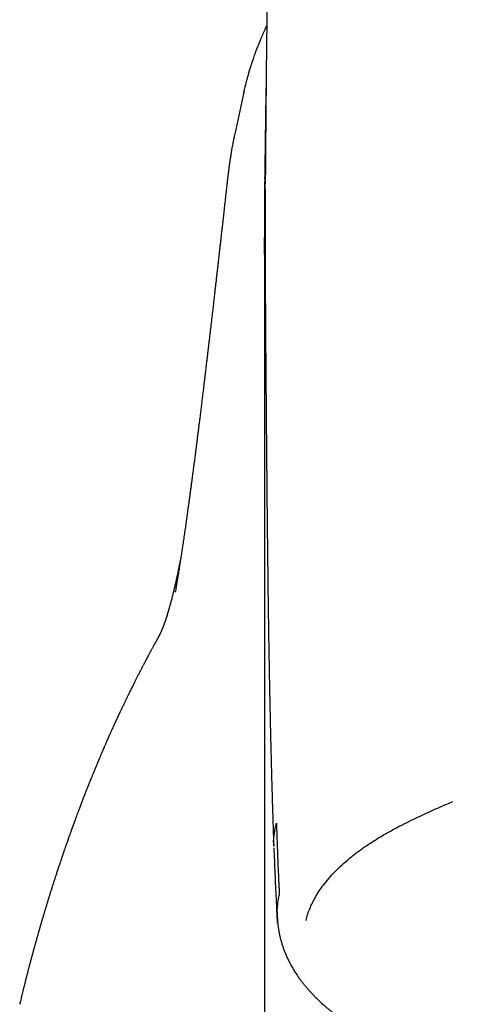
# Model space of a CAD drawing. Units: millimetres. Extents: x 8 to 757, y 12 to 525.
# Drawn here: x 373 to 380, y 498 to 513 of the extents above; entities that cross this region are included whole.
import ezdxf

# ---------------------------------------------------------------- set-up
doc = ezdxf.new("R2010")
doc.units = ezdxf.units.MM

msp = doc.modelspace()

# ---------------------------------------------------------------- linework, layer by layer
at = {"color": 7, "linetype": 'Continuous', "lineweight": 30}
for p, q in [((376.483, 512.007), (376.349, 511.387)), ((376.483, 512.003), (376.484, 512.007)), ((376.794, 510.727), (376.794, 510.748)), ((375.467, 504.599), (375.469, 504.608)), ((375.161, 503.828), (375.163, 503.831)), ((376.791, 500.343), (376.791, 496.895))]:
    msp.add_line(p, q, dxfattribs=at)
for points, knots in [([(376.932, 518.633), (376.931, 518.613), (376.93, 518.574), (376.928, 518.497), (376.926, 518.4), (376.923, 518.271), (376.919, 518.131), (376.916, 517.978), (376.913, 517.853), (376.911, 517.758), (376.909, 517.696), (376.908, 517.64), (376.907, 517.589), (376.906, 517.541), (376.904, 517.493), (376.903, 517.439), (376.902, 517.378), (376.9, 517.308), (376.899, 517.236), (376.897, 517.163), (376.894, 517.039), (376.89, 516.862), (376.886, 516.628), (376.881, 516.391), (376.876, 516.15), (376.871, 515.907), (376.867, 515.706), (376.864, 515.549), (376.862, 515.441), (376.86, 515.341), (376.859, 515.257), (376.858, 515.185), (376.857, 515.121), (376.855, 515.052), (376.854, 514.976), (376.853, 514.894), (376.851, 514.807), (376.85, 514.722), (376.848, 514.639), (376.847, 514.557), (376.846, 514.474), (376.844, 514.385), (376.843, 514.29), (376.841, 514.19), (376.84, 514.087), (376.838, 513.984), (376.837, 513.884), (376.835, 513.787), (376.834, 513.689), (376.832, 513.593), (376.831, 513.499), (376.83, 513.413), (376.829, 513.331), (376.828, 513.249), (376.827, 513.162), (376.825, 513.068), (376.824, 512.968), (376.823, 512.864), (376.822, 512.759), (376.82, 512.657), (376.819, 512.562), (376.818, 512.47), (376.817, 512.382), (376.816, 512.293), (376.816, 512.206), (376.815, 512.118), (376.814, 512.03), (376.813, 511.946), (376.812, 511.866), (376.811, 511.788), (376.811, 511.709), (376.81, 511.63), (376.809, 511.553), (376.809, 511.48), (376.808, 511.409), (376.808, 511.343), (376.807, 511.278), (376.807, 511.215), (376.806, 511.148), (376.806, 511.078), (376.805, 511.012), (376.805, 510.954), (376.804, 510.906), (376.804, 510.862), (376.804, 510.817), (376.803, 510.769), (376.803, 510.712), (376.803, 510.672), (376.803, 510.649), (376.803, 510.649)], [0, 0, 0, 0, 0.007735, 0.014471, 0.029076, 0.044163, 0.062748, 0.081902, 0.101586, 0.109976, 0.117714, 0.124775, 0.131159, 0.136873, 0.142701, 0.149216, 0.157172, 0.165954, 0.175303, 0.184463, 0.193385, 0.221993, 0.251165, 0.281477, 0.311409, 0.342004, 0.373171, 0.387318, 0.401064, 0.413708, 0.425041, 0.433031, 0.440706, 0.449258, 0.458736, 0.469359, 0.480446, 0.491193, 0.501591, 0.511642, 0.521959, 0.533076, 0.544988, 0.55769, 0.570891, 0.583786, 0.596328, 0.60852, 0.620363, 0.632956, 0.644726, 0.655577, 0.665514, 0.675311, 0.686299, 0.698174, 0.710672, 0.723687, 0.737193, 0.750023, 0.761942, 0.773041, 0.784406, 0.795047, 0.806015, 0.817064, 0.828166, 0.838732, 0.848503, 0.857925, 0.868117, 0.877925, 0.887573, 0.896644, 0.905194, 0.914078, 0.921509, 0.929351, 0.93767, 0.94647, 0.955443, 0.962182, 0.968171, 0.973429, 0.978837, 0.984883, 0.991566, 0.999935, 1, 1, 1, 1]), ([(376.825, 512.995), (376.824, 512.994), (376.818, 512.982), (376.808, 512.961), (376.793, 512.928), (376.777, 512.893), (376.759, 512.853), (376.74, 512.811), (376.724, 512.771), (376.71, 512.738), (376.7, 512.712), (376.69, 512.687), (376.679, 512.66), (376.668, 512.633), (376.66, 512.609), (376.653, 512.592), (376.648, 512.577), (376.642, 512.56), (376.633, 512.535), (376.622, 512.505), (376.612, 512.474), (376.602, 512.444), (376.592, 512.414), (376.582, 512.383), (376.573, 512.352), (376.564, 512.323), (376.557, 512.298), (376.55, 512.272), (376.542, 512.246), (376.535, 512.219), (376.529, 512.195), (376.523, 512.174), (376.518, 512.156), (376.513, 512.136), (376.507, 512.112), (376.5, 512.082), (376.491, 512.044), (376.485, 512.017), (376.482, 512.001)], [0, 0, 0, 0, 0.0044004, 0.0350455, 0.0647717, 0.103915, 0.1418168, 0.1844072, 0.2325621, 0.2609769, 0.2854288, 0.3085756, 0.3362572, 0.3681357, 0.3899108, 0.4064021, 0.4189169, 0.4353936, 0.457171, 0.4940943, 0.5250567, 0.5516636, 0.5824439, 0.6151973, 0.6463784, 0.675272, 0.7006058, 0.7242702, 0.7513828, 0.7792633, 0.8060502, 0.824124, 0.8429444, 0.8625089, 0.8855785, 0.9161969, 0.9543571, 1, 1, 1, 1]), ([(376.816, 512.245), (376.816, 512.235), (376.815, 512.2), (376.814, 512.141), (376.813, 512.069), (376.812, 512.003), (376.811, 511.944), (376.81, 511.89), (376.809, 511.841), (376.808, 511.79), (376.807, 511.737), (376.807, 511.681), (376.806, 511.622), (376.805, 511.558), (376.804, 511.492), (376.803, 511.427), (376.802, 511.366), (376.801, 511.308), (376.8, 511.248), (376.799, 511.184), (376.799, 511.121), (376.798, 511.057), (376.797, 510.994), (376.796, 510.928), (376.795, 510.867), (376.795, 510.813), (376.794, 510.775), (376.794, 510.754), (376.794, 510.748)], [0, 0, 0, 0, 0.020389, 0.071754, 0.120313, 0.165092, 0.204864, 0.239582, 0.272315, 0.305048, 0.341234, 0.378488, 0.417455, 0.460312, 0.506176, 0.550059, 0.58927, 0.628041, 0.667036, 0.709005, 0.754413, 0.793235, 0.835853, 0.88162, 0.923332, 0.958994, 0.988965, 1, 1, 1, 1]), ([(376.349, 511.389), (376.347, 511.377), (376.342, 511.355), (376.336, 511.325), (376.331, 511.302), (376.327, 511.284), (376.324, 511.268), (376.322, 511.254), (376.318, 511.232), (376.312, 511.203), (376.306, 511.17), (376.302, 511.142), (376.298, 511.121), (376.294, 511.098), (376.29, 511.071), (376.285, 511.041), (376.281, 511.013), (376.277, 510.99), (376.274, 510.97), (376.271, 510.947), (376.267, 510.921), (376.264, 510.896), (376.261, 510.873), (376.259, 510.855), (376.257, 510.84), (376.255, 510.827), (376.254, 510.816), (376.252, 510.805), (376.251, 510.792), (376.249, 510.777), (376.247, 510.758), (376.244, 510.735), (376.24, 510.707), (376.237, 510.675), (376.233, 510.64), (376.228, 510.601), (376.225, 510.573), (376.224, 510.559)], [0, 0, 0, 0, 0.039566, 0.071564, 0.096061, 0.11454, 0.131416, 0.147008, 0.16151, 0.203151, 0.245291, 0.271123, 0.295299, 0.318756, 0.348946, 0.38722, 0.421026, 0.444193, 0.466378, 0.494734, 0.525317, 0.556726, 0.584924, 0.607152, 0.624197, 0.639457, 0.654253, 0.667304, 0.681164, 0.700648, 0.726205, 0.75774, 0.795133, 0.838239, 0.886887, 0.940881, 1, 1, 1, 1]), ([(376.794, 510.727), (376.794, 510.727), (376.794, 510.722), (376.794, 510.719), (376.794, 510.715), (376.794, 510.709), (376.794, 510.703), (376.794, 510.694), (376.794, 510.685), (376.793, 510.674), (376.793, 510.657), (376.793, 510.633), (376.793, 510.605), (376.793, 510.578), (376.792, 510.551), (376.792, 510.527), (376.792, 510.5), (376.792, 510.472), (376.792, 510.439), (376.791, 510.404), (376.791, 510.369), (376.791, 510.337), (376.791, 510.307), (376.791, 510.278), (376.791, 510.247), (376.791, 510.214), (376.791, 510.179), (376.79, 510.143), (376.79, 510.107), (376.79, 510.073), (376.79, 510.044), (376.79, 510.019), (376.79, 509.997), (376.79, 509.976), (376.79, 509.952), (376.79, 509.926), (376.79, 509.896), (376.79, 509.871), (376.79, 509.856), (376.79, 509.851)], [0, 0, 0, 0, 0.000836, 0.008104, 0.014653, 0.020535, 0.030175, 0.037679, 0.046963, 0.059053, 0.073956, 0.107217, 0.142198, 0.174867, 0.20681, 0.23642, 0.263701, 0.300332, 0.339307, 0.38093, 0.422178, 0.461593, 0.492598, 0.525422, 0.560827, 0.598806, 0.638504, 0.678405, 0.718978, 0.756975, 0.791343, 0.816231, 0.838804, 0.861041, 0.886785, 0.916132, 0.948457, 0.984251, 1, 1, 1, 1]), ([(376.803, 510.567), (376.803, 510.576), (376.803, 510.604), (376.803, 510.631), (376.803, 510.649)], [0, 0, 0, 0, 0.303826, 1, 1, 1, 1]), ([(376.224, 510.558), (376.22, 510.521), (376.211, 510.449), (376.2, 510.344), (376.189, 510.244), (376.178, 510.151), (376.168, 510.063), (376.159, 509.98), (376.15, 509.904), (376.143, 509.836), (376.136, 509.774), (376.129, 509.717), (376.123, 509.663), (376.118, 509.615), (376.113, 509.569), (376.108, 509.528), (376.104, 509.49), (376.1, 509.457), (376.097, 509.429), (376.094, 509.405), (376.092, 509.384), (376.089, 509.366), (376.087, 509.347), (376.084, 509.317), (376.079, 509.275), (376.073, 509.22), (376.066, 509.159), (376.058, 509.092), (376.05, 509.019), (376.041, 508.943), (376.032, 508.862), (376.021, 508.77), (376.009, 508.668), (375.996, 508.557), (375.983, 508.445), (375.973, 508.354), (375.964, 508.283), (375.958, 508.232), (375.952, 508.181), (375.946, 508.13), (375.94, 508.079), (375.934, 508.028), (375.928, 507.979), (375.923, 507.934), (375.918, 507.893), (375.914, 507.857), (375.91, 507.824), (375.907, 507.798), (375.904, 507.778), (375.902, 507.763), (375.901, 507.75), (375.9, 507.738), (375.898, 507.727), (375.897, 507.713), (375.894, 507.696), (375.892, 507.675), (375.889, 507.65), (375.886, 507.622), (375.882, 507.591), (375.878, 507.556), (375.873, 507.519), (375.868, 507.479), (375.861, 507.423), (375.853, 507.352), (375.842, 507.268), (375.832, 507.187), (375.823, 507.116), (375.816, 507.053), (375.809, 506.999), (375.802, 506.947), (375.797, 506.902), (375.792, 506.865), (375.788, 506.834), (375.784, 506.805), (375.781, 506.778), (375.778, 506.754), (375.775, 506.73), (375.771, 506.703), (375.767, 506.673), (375.763, 506.639), (375.758, 506.602), (375.753, 506.561), (375.746, 506.512), (375.739, 506.455), (375.731, 506.392), (375.722, 506.327), (375.714, 506.263), (375.705, 506.2), (375.696, 506.134), (375.688, 506.069), (375.679, 506.003), (375.67, 505.941), (375.662, 505.881), (375.654, 505.827), (375.648, 505.778), (375.641, 505.731), (375.634, 505.683), (375.627, 505.633), (375.618, 505.566), (375.606, 505.486), (375.592, 505.393), (375.579, 505.304), (375.567, 505.219), (375.554, 505.137), (375.544, 505.069), (375.535, 505.016), (375.529, 504.976), (375.523, 504.937), (375.516, 504.897), (375.511, 504.864), (375.507, 504.837), (375.503, 504.815), (375.499, 504.79), (375.495, 504.763), (375.49, 504.734), (375.485, 504.702), (375.479, 504.669), (375.473, 504.633), (375.469, 504.609), (375.467, 504.596)], [0, 0, 0, 0, 0.014214, 0.027767, 0.040657, 0.052885, 0.064452, 0.075356, 0.085599, 0.094407, 0.102659, 0.110355, 0.117495, 0.12408, 0.130108, 0.135847, 0.140971, 0.145481, 0.149377, 0.152658, 0.155286, 0.157741, 0.160321, 0.163025, 0.169963, 0.177605, 0.185914, 0.195445, 0.205618, 0.216435, 0.227894, 0.239997, 0.255758, 0.271785, 0.288069, 0.30461, 0.31212, 0.319682, 0.327295, 0.334961, 0.342678, 0.350447, 0.357947, 0.364821, 0.371085, 0.376738, 0.381782, 0.386216, 0.388789, 0.391101, 0.393151, 0.39494, 0.396537, 0.398425, 0.401196, 0.404517, 0.40839, 0.412813, 0.417787, 0.423208, 0.429161, 0.435582, 0.441998, 0.45619, 0.46984, 0.48295, 0.495519, 0.505016, 0.514178, 0.522934, 0.531049, 0.536733, 0.542043, 0.546979, 0.551541, 0.55573, 0.559644, 0.56395, 0.569284, 0.575246, 0.581834, 0.589045, 0.596545, 0.607846, 0.619314, 0.63095, 0.642753, 0.654584, 0.665993, 0.679081, 0.691512, 0.703327, 0.71483, 0.726083, 0.734805, 0.74394, 0.753612, 0.763821, 0.774481, 0.794408, 0.813778, 0.832629, 0.851, 0.869317, 0.887821, 0.897253, 0.906343, 0.915343, 0.924574, 0.934037, 0.938564, 0.943811, 0.949781, 0.956473, 0.963887, 0.971871, 0.980552, 0.989928, 1, 1, 1, 1]), ([(376.803, 510.567), (376.803, 510.566), (376.803, 510.562), (376.803, 510.554), (376.803, 510.545), (376.803, 510.536), (376.803, 510.525), (376.802, 510.512), (376.802, 510.496), (376.802, 510.477), (376.802, 510.455), (376.802, 510.428), (376.802, 510.399), (376.802, 510.369), (376.802, 510.341), (376.801, 510.316), (376.801, 510.293), (376.801, 510.267), (376.801, 510.236), (376.801, 510.199), (376.801, 510.16), (376.801, 510.119), (376.801, 510.075), (376.801, 510.026), (376.801, 509.974), (376.8, 509.921), (376.8, 509.87), (376.8, 509.818), (376.8, 509.767), (376.801, 509.718), (376.801, 509.672), (376.801, 509.628), (376.801, 509.588), (376.801, 509.552), (376.801, 509.519), (376.801, 509.488), (376.801, 509.454), (376.801, 509.417), (376.801, 509.374), (376.801, 509.327), (376.802, 509.273), (376.802, 509.215), (376.802, 509.155), (376.802, 509.099), (376.803, 509.038), (376.803, 508.967), (376.803, 508.888), (376.804, 508.821), (376.804, 508.766), (376.804, 508.72), (376.805, 508.671), (376.805, 508.619), (376.805, 508.568), (376.806, 508.522), (376.806, 508.48), (376.806, 508.441), (376.806, 508.399), (376.807, 508.351), (376.807, 508.301), (376.807, 508.255), (376.808, 508.215), (376.808, 508.181), (376.808, 508.15), (376.809, 508.118), (376.809, 508.082), (376.809, 508.033), (376.81, 507.973), (376.81, 507.908), (376.811, 507.849), (376.811, 507.793), (376.812, 507.739), (376.812, 507.683), (376.812, 507.625), (376.813, 507.561), (376.814, 507.49), (376.814, 507.416), (376.815, 507.342), (376.815, 507.272), (376.816, 507.204), (376.817, 507.137), (376.817, 507.075), (376.818, 507.019), (376.818, 506.966), (376.818, 506.916), (376.819, 506.868), (376.819, 506.822), (376.82, 506.777), (376.82, 506.729), (376.82, 506.68), (376.821, 506.631), (376.821, 506.588), (376.822, 506.55), (376.822, 506.512), (376.822, 506.471), (376.823, 506.426), (376.823, 506.377), (376.824, 506.333), (376.824, 506.295), (376.824, 506.265), (376.825, 506.236), (376.825, 506.207), (376.825, 506.174), (376.825, 506.133), (376.826, 506.084), (376.826, 506.031), (376.827, 505.981), (376.827, 505.94), (376.828, 505.908), (376.828, 505.885), (376.828, 505.862), (376.828, 505.837), (376.829, 505.804), (376.829, 505.763), (376.83, 505.714), (376.83, 505.661), (376.831, 505.605), (376.831, 505.55), (376.832, 505.498), (376.832, 505.454), (376.833, 505.417), (376.833, 505.384), (376.833, 505.35), (376.834, 505.311), (376.834, 505.271), (376.835, 505.23), (376.835, 505.19), (376.836, 505.152), (376.836, 505.116), (376.836, 505.078), (376.837, 505.034), (376.838, 504.986), (376.838, 504.935), (376.839, 504.884), (376.839, 504.834), (376.84, 504.786), (376.84, 504.745), (376.841, 504.713), (376.841, 504.689), (376.841, 504.665), (376.842, 504.642), (376.842, 504.617), (376.842, 504.588), (376.843, 504.554), (376.843, 504.519), (376.844, 504.486), (376.844, 504.456), (376.845, 504.427), (376.845, 504.4), (376.845, 504.374), (376.846, 504.35), (376.846, 504.325), (376.846, 504.296), (376.847, 504.261), (376.847, 504.223), (376.848, 504.181), (376.849, 504.137), (376.849, 504.091), (376.85, 504.049), (376.851, 504.01), (376.851, 503.973), (376.852, 503.921), (376.853, 503.853), (376.854, 503.77), (376.856, 503.702), (376.857, 503.65), (376.857, 503.614), (376.858, 503.577), (376.858, 503.538), (376.859, 503.501), (376.86, 503.467), (376.86, 503.44), (376.861, 503.42), (376.861, 503.405), (376.861, 503.39), (376.861, 503.373), (376.862, 503.351), (376.862, 503.323), (376.863, 503.289), (376.864, 503.249), (376.865, 503.202), (376.866, 503.147), (376.867, 503.087), (376.868, 503.027), (376.869, 502.965), (376.871, 502.902), (376.872, 502.84), (376.873, 502.785), (376.874, 502.74), (376.875, 502.706), (376.875, 502.678), (376.876, 502.651), (376.877, 502.622), (376.877, 502.59), (376.879, 502.536), (376.88, 502.46), (376.883, 502.36), (376.885, 502.255), (376.888, 502.162), (376.89, 502.084), (376.891, 502.021), (376.893, 501.956), (376.895, 501.893), (376.896, 501.835), (376.898, 501.783), (376.899, 501.737), (376.9, 501.699), (376.901, 501.673), (376.902, 501.654), (376.902, 501.637), (376.903, 501.61), (376.904, 501.57), (376.906, 501.519), (376.907, 501.46), (376.909, 501.393), (376.912, 501.318), (376.914, 501.233), (376.918, 501.14), (376.921, 501.038), (376.924, 500.934), (376.927, 500.863), (376.928, 500.83)], [0, 0, 0, 0, 0.000173, 0.001078, 0.002637, 0.004169, 0.005556, 0.008251, 0.010525, 0.01324, 0.016975, 0.021139, 0.025731, 0.030818, 0.035281, 0.039077, 0.04244, 0.045913, 0.05131, 0.056907, 0.062694, 0.068853, 0.075529, 0.082581, 0.090713, 0.098443, 0.105936, 0.113293, 0.121121, 0.127679, 0.13448, 0.14075, 0.14635, 0.151335, 0.155666, 0.15987, 0.164357, 0.16949, 0.17527, 0.181696, 0.188356, 0.19688, 0.204662, 0.211703, 0.218586, 0.228308, 0.238456, 0.24797, 0.253212, 0.258649, 0.264564, 0.270958, 0.277061, 0.282538, 0.287328, 0.291519, 0.296198, 0.301689, 0.307991, 0.312948, 0.317345, 0.321184, 0.324464, 0.327653, 0.331577, 0.336251, 0.343881, 0.35086, 0.357123, 0.362853, 0.368554, 0.374347, 0.380279, 0.386668, 0.394016, 0.401865, 0.409383, 0.416222, 0.422761, 0.429776, 0.435822, 0.441225, 0.446146, 0.451193, 0.455823, 0.460165, 0.464384, 0.468835, 0.47386, 0.478642, 0.482791, 0.486148, 0.489498, 0.493434, 0.497829, 0.502429, 0.507139, 0.510373, 0.513073, 0.515658, 0.518399, 0.521393, 0.524707, 0.530053, 0.534978, 0.539542, 0.544042, 0.546467, 0.548423, 0.55044, 0.552758, 0.555376, 0.559577, 0.564123, 0.56897, 0.574121, 0.579518, 0.584317, 0.588262, 0.591784, 0.594297, 0.597417, 0.601158, 0.604904, 0.60834, 0.612369, 0.615867, 0.618835, 0.622127, 0.626236, 0.630726, 0.635318, 0.63998, 0.644529, 0.64894, 0.653123, 0.655434, 0.65764, 0.659748, 0.661762, 0.663894, 0.666581, 0.669634, 0.672976, 0.676003, 0.67868, 0.681008, 0.68376, 0.686102, 0.688074, 0.690201, 0.692807, 0.695891, 0.699395, 0.703094, 0.707154, 0.711395, 0.715291, 0.718584, 0.721824, 0.725198, 0.732473, 0.739884, 0.747491, 0.750628, 0.75386, 0.757186, 0.760606, 0.764093, 0.767138, 0.769546, 0.771318, 0.772471, 0.773643, 0.775149, 0.776988, 0.779585, 0.782645, 0.786168, 0.790089, 0.79531, 0.800616, 0.806005, 0.811479, 0.817037, 0.822678, 0.828036, 0.831593, 0.834567, 0.83696, 0.839142, 0.841674, 0.844563, 0.84771, 0.856005, 0.864755, 0.874035, 0.883902, 0.889304, 0.894867, 0.90059, 0.906341, 0.911487, 0.915944, 0.920174, 0.923517, 0.925973, 0.927059, 0.928566, 0.930516, 0.93427, 0.939019, 0.944117, 0.950013, 0.956706, 0.964194, 0.972476, 0.981384, 0.991055, 1, 1, 1, 1]), ([(376.791, 509.874), (376.791, 509.778), (376.791, 509.57), (376.791, 509.241), (376.791, 508.888), (376.791, 508.526), (376.791, 508.154), (376.791, 507.774), (376.791, 507.372), (376.791, 506.947), (376.791, 506.498), (376.791, 506.038), (376.791, 505.568), (376.791, 505.088), (376.791, 504.597), (376.791, 504.095), (376.791, 503.584), (376.791, 503.062), (376.791, 502.534), (376.791, 501.999), (376.791, 501.457), (376.791, 500.906), (376.791, 500.531), (376.791, 500.344)], [0, 0, 0, 0, 0.039058, 0.08413, 0.129201, 0.174271, 0.219342, 0.264412, 0.309482, 0.359059, 0.408636, 0.458214, 0.507791, 0.557369, 0.606946, 0.656524, 0.706101, 0.755677, 0.805253, 0.853942, 0.90263, 0.951316, 1, 1, 1, 1]), ([(376.801, 509.398), (376.801, 509.399), (376.795, 509.498), (376.792, 509.649), (376.792, 509.8), (376.792, 509.851)], [0, 0, 0, 0, 0.005092, 0.661353, 1, 1, 1, 1]), ([(375.548, 505.097), (375.546, 505.09), (375.543, 505.075), (375.537, 505.04), (375.527, 504.992), (375.515, 504.934), (375.505, 504.888), (375.498, 504.852), (375.492, 504.828), (375.487, 504.803), (375.481, 504.778), (375.476, 504.755), (375.471, 504.733), (375.467, 504.715), (375.463, 504.698), (375.459, 504.682), (375.456, 504.667), (375.453, 504.654), (375.449, 504.64), (375.446, 504.626), (375.442, 504.609), (375.437, 504.59), (375.432, 504.567), (375.426, 504.544), (375.42, 504.52), (375.414, 504.495), (375.407, 504.469), (375.4, 504.442), (375.393, 504.418), (375.388, 504.399), (375.384, 504.385), (375.381, 504.375), (375.379, 504.366), (375.376, 504.358), (375.374, 504.349), (375.372, 504.341), (375.369, 504.332), (375.366, 504.323), (375.364, 504.313), (375.361, 504.303), (375.357, 504.292), (375.354, 504.282), (375.351, 504.273), (375.349, 504.264), (375.347, 504.257), (375.345, 504.252), (375.343, 504.247), (375.342, 504.243), (375.341, 504.239), (375.34, 504.235), (375.338, 504.23), (375.336, 504.224), (375.334, 504.217), (375.331, 504.209), (375.329, 504.202), (375.326, 504.193), (375.323, 504.184), (375.32, 504.174), (375.317, 504.166), (375.314, 504.158), (375.312, 504.153), (375.311, 504.148), (375.309, 504.144), (375.308, 504.141), (375.307, 504.137), (375.305, 504.133), (375.304, 504.128), (375.302, 504.122), (375.299, 504.116), (375.297, 504.11), (375.295, 504.104), (375.293, 504.099), (375.291, 504.094), (375.289, 504.09), (375.288, 504.086), (375.286, 504.081), (375.284, 504.077), (375.282, 504.072), (375.28, 504.067), (375.278, 504.062), (375.276, 504.057), (375.274, 504.052), (375.272, 504.047), (375.27, 504.042), (375.268, 504.038), (375.267, 504.035), (375.265, 504.031), (375.264, 504.027), (375.262, 504.023), (375.26, 504.02), (375.259, 504.016), (375.257, 504.013), (375.256, 504.009), (375.254, 504.007), (375.253, 504.004), (375.252, 504.002), (375.251, 503.999), (375.249, 503.996), (375.248, 503.992), (375.246, 503.988), (375.244, 503.984), (375.242, 503.979), (375.24, 503.975), (375.237, 503.971), (375.235, 503.966), (375.233, 503.962), (375.231, 503.957), (375.229, 503.954), (375.227, 503.95), (375.225, 503.947), (375.224, 503.944), (375.222, 503.94), (375.219, 503.935), (375.217, 503.931), (375.214, 503.926), (375.212, 503.92), (375.208, 503.914), (375.204, 503.907), (375.2, 503.899), (375.195, 503.889), (375.19, 503.879), (375.184, 503.869), (375.177, 503.857), (375.17, 503.844), (375.165, 503.835), (375.163, 503.831)], [0, 0, 0, 0, 0.00858, 0.017692, 0.042421, 0.067568, 0.093296, 0.103658, 0.114609, 0.126208, 0.138203, 0.149437, 0.159767, 0.168784, 0.177086, 0.184886, 0.192192, 0.199002, 0.205803, 0.213221, 0.221258, 0.232238, 0.24417, 0.257046, 0.270685, 0.284251, 0.300941, 0.316938, 0.332103, 0.346712, 0.353143, 0.359468, 0.365541, 0.371337, 0.376856, 0.382447, 0.388731, 0.395024, 0.401893, 0.409338, 0.417359, 0.425338, 0.432435, 0.4388, 0.444433, 0.449334, 0.452194, 0.454999, 0.458293, 0.462092, 0.466395, 0.471202, 0.477516, 0.484182, 0.490541, 0.496574, 0.506713, 0.515779, 0.523773, 0.530929, 0.537546, 0.541586, 0.545396, 0.548974, 0.552628, 0.557014, 0.562151, 0.568477, 0.575662, 0.583363, 0.59043, 0.597053, 0.60288, 0.607909, 0.61297, 0.618581, 0.624755, 0.631485, 0.638509, 0.645693, 0.653039, 0.660546, 0.667971, 0.674789, 0.680877, 0.686366, 0.692174, 0.698997, 0.704583, 0.710705, 0.717114, 0.723077, 0.728544, 0.733431, 0.73784, 0.74177, 0.745285, 0.751738, 0.758634, 0.765973, 0.773866, 0.780793, 0.788276, 0.796316, 0.804913, 0.813672, 0.821493, 0.828495, 0.83468, 0.840046, 0.846063, 0.852523, 0.859559, 0.867176, 0.873965, 0.881763, 0.89057, 0.900388, 0.911448, 0.923563, 0.936734, 0.950961, 0.966247, 0.982592, 1, 1, 1, 1]), ([(375.161, 503.828), (375.158, 503.822), (375.151, 503.81), (375.142, 503.792), (375.132, 503.775), (375.123, 503.759), (375.115, 503.743), (375.106, 503.727), (375.098, 503.711), (375.09, 503.696), (375.082, 503.681), (375.075, 503.668), (375.068, 503.656), (375.063, 503.645), (375.057, 503.636), (375.053, 503.627), (375.048, 503.619), (375.044, 503.611), (375.041, 503.605), (375.037, 503.597), (375.032, 503.587), (375.025, 503.575), (375.018, 503.562), (375.011, 503.549), (375.004, 503.534), (374.996, 503.52), (374.987, 503.502), (374.977, 503.482), (374.965, 503.46), (374.954, 503.438), (374.942, 503.415), (374.93, 503.392), (374.919, 503.371), (374.908, 503.35), (374.898, 503.33), (374.888, 503.31), (374.878, 503.29), (374.867, 503.267), (374.855, 503.245), (374.843, 503.221), (374.831, 503.196), (374.819, 503.171), (374.806, 503.146), (374.795, 503.123), (374.785, 503.103), (374.776, 503.085), (374.767, 503.068), (374.759, 503.051), (374.752, 503.035), (374.744, 503.02), (374.737, 503.005), (374.73, 502.99), (374.721, 502.973), (374.712, 502.954), (374.702, 502.932), (374.692, 502.911), (374.681, 502.888), (374.672, 502.868), (374.664, 502.852), (374.657, 502.838), (374.651, 502.825), (374.645, 502.811), (374.638, 502.798), (374.632, 502.784), (374.626, 502.772), (374.621, 502.761), (374.617, 502.751), (374.612, 502.742), (374.608, 502.733), (374.604, 502.725), (374.601, 502.717), (374.597, 502.709), (374.592, 502.699), (374.587, 502.688), (374.582, 502.676), (374.576, 502.663), (374.569, 502.648), (374.56, 502.628), (374.547, 502.601), (374.533, 502.569), (374.521, 502.542), (374.511, 502.521), (374.505, 502.507), (374.498, 502.492), (374.492, 502.478), (374.486, 502.465), (374.481, 502.454), (374.477, 502.444), (374.472, 502.434), (374.468, 502.425), (374.465, 502.416), (374.461, 502.407), (374.456, 502.397), (374.451, 502.386), (374.446, 502.374), (374.44, 502.36), (374.433, 502.345), (374.426, 502.328), (374.418, 502.311), (374.409, 502.29), (374.399, 502.266), (374.389, 502.242), (374.38, 502.222), (374.373, 502.206), (374.367, 502.19), (374.36, 502.175), (374.354, 502.16), (374.348, 502.147), (374.343, 502.135), (374.339, 502.125), (374.334, 502.115), (374.33, 502.105), (374.326, 502.096), (374.322, 502.086), (374.318, 502.075), (374.313, 502.065), (374.309, 502.054), (374.304, 502.042), (374.299, 502.03), (374.294, 502.017), (374.283, 501.992), (374.268, 501.955), (374.252, 501.916), (374.24, 501.887), (374.232, 501.868), (374.225, 501.85), (374.219, 501.834), (374.213, 501.82), (374.208, 501.808), (374.203, 501.796), (374.199, 501.784), (374.194, 501.773), (374.189, 501.761), (374.184, 501.748), (374.178, 501.734), (374.173, 501.72), (374.167, 501.705), (374.161, 501.69), (374.155, 501.675), (374.149, 501.661), (374.144, 501.648), (374.139, 501.635), (374.134, 501.623), (374.129, 501.61), (374.124, 501.597), (374.118, 501.582), (374.113, 501.568), (374.108, 501.554), (374.103, 501.542), (374.098, 501.529), (374.093, 501.516), (374.088, 501.503), (374.083, 501.491), (374.079, 501.479), (374.075, 501.468), (374.071, 501.458), (374.067, 501.449), (374.064, 501.441), (374.061, 501.434), (374.059, 501.428), (374.057, 501.423), (374.055, 501.417), (374.053, 501.411), (374.05, 501.404), (374.047, 501.396), (374.044, 501.388), (374.04, 501.378), (374.036, 501.368), (374.032, 501.357), (374.028, 501.345), (374.02, 501.324), (374.009, 501.294), (373.994, 501.256), (373.983, 501.225), (373.975, 501.204), (373.971, 501.192), (373.966, 501.179), (373.962, 501.168), (373.958, 501.156), (373.954, 501.146), (373.951, 501.137), (373.948, 501.13), (373.946, 501.123), (373.944, 501.118), (373.942, 501.113), (373.94, 501.109), (373.939, 501.104), (373.937, 501.099), (373.935, 501.093), (373.932, 501.086), (373.929, 501.076), (373.925, 501.065), (373.92, 501.053), (373.916, 501.04), (373.91, 501.024), (373.904, 501.006), (373.897, 500.987), (373.876, 500.929), (373.856, 500.871), (373.836, 500.814), (373.83, 500.797), (373.824, 500.78), (373.818, 500.763), (373.813, 500.748), (373.808, 500.733), (373.803, 500.719), (373.799, 500.706), (373.795, 500.694), (373.791, 500.683), (373.787, 500.671), (373.783, 500.66), (373.779, 500.649), (373.775, 500.635), (373.77, 500.62), (373.764, 500.602), (373.757, 500.584), (373.751, 500.564), (373.743, 500.542), (373.735, 500.516), (373.725, 500.488), (373.716, 500.46), (373.707, 500.433), (373.699, 500.406), (373.691, 500.383), (373.685, 500.363), (373.679, 500.346), (373.673, 500.328), (373.668, 500.31), (373.662, 500.291), (373.655, 500.271), (373.648, 500.248), (373.64, 500.224), (373.632, 500.199), (373.626, 500.178), (373.62, 500.16), (373.615, 500.145), (373.611, 500.131), (373.606, 500.116), (373.602, 500.101), (373.597, 500.088), (373.593, 500.075), (373.59, 500.064), (373.587, 500.054), (373.584, 500.044), (373.581, 500.036), (373.579, 500.028), (373.576, 500.019), (373.573, 500.008), (373.569, 499.995), (373.565, 499.982), (373.56, 499.967), (373.556, 499.952), (373.551, 499.936), (373.545, 499.918), (373.54, 499.9), (373.534, 499.882), (373.528, 499.862), (373.522, 499.841), (373.516, 499.819), (373.51, 499.8), (373.505, 499.784), (373.502, 499.772), (373.498, 499.759), (373.494, 499.746), (373.49, 499.733), (373.486, 499.72), (373.483, 499.708), (373.48, 499.697), (373.477, 499.687), (373.474, 499.678), (373.472, 499.67), (373.47, 499.663), (373.468, 499.657), (373.466, 499.651), (373.464, 499.645), (373.462, 499.638), (373.46, 499.631), (373.458, 499.622), (373.455, 499.611), (373.451, 499.599), (373.447, 499.586), (373.443, 499.572), (373.439, 499.557), (373.435, 499.541), (373.426, 499.512), (373.414, 499.47), (373.403, 499.428), (373.395, 499.401), (373.392, 499.388), (373.388, 499.375), (373.384, 499.362), (373.381, 499.349), (373.377, 499.337), (373.374, 499.324), (373.37, 499.31), (373.366, 499.297), (373.363, 499.284), (373.36, 499.273), (373.357, 499.263), (373.355, 499.254), (373.353, 499.247), (373.351, 499.241), (373.35, 499.235), (373.348, 499.23), (373.346, 499.223), (373.344, 499.216), (373.342, 499.208), (373.34, 499.199), (373.337, 499.19), (373.334, 499.178), (373.33, 499.164), (373.326, 499.147), (373.322, 499.132), (373.317, 499.116), (373.313, 499.101), (373.309, 499.083), (373.304, 499.064), (373.298, 499.042), (373.292, 499.021), (373.287, 499.002), (373.282, 498.983), (373.278, 498.965), (373.273, 498.948), (373.269, 498.932), (373.265, 498.917), (373.262, 498.903), (373.258, 498.889), (373.255, 498.877), (373.252, 498.866), (373.25, 498.856), (373.247, 498.846), (373.245, 498.835), (373.242, 498.823), (373.238, 498.811), (373.235, 498.798), (373.231, 498.783), (373.228, 498.768), (373.224, 498.752), (373.219, 498.735), (373.215, 498.717), (373.21, 498.699), (373.201, 498.661), (373.188, 498.607), (373.172, 498.542), (373.163, 498.502), (373.159, 498.486)], [0, 0, 0, 0, 0.0038, 0.007452, 0.010956, 0.01431, 0.017515, 0.020571, 0.023982, 0.027186, 0.030182, 0.032972, 0.035288, 0.037439, 0.039425, 0.041245, 0.042901, 0.044392, 0.045718, 0.046879, 0.04917, 0.051603, 0.054179, 0.056896, 0.059756, 0.062757, 0.065855, 0.070242, 0.074686, 0.079187, 0.083744, 0.088311, 0.092626, 0.096752, 0.10069, 0.104438, 0.108656, 0.113048, 0.117614, 0.122355, 0.127216, 0.132148, 0.13715, 0.142223, 0.145829, 0.149352, 0.152754, 0.156036, 0.159196, 0.162183, 0.165072, 0.168012, 0.171035, 0.175077, 0.179259, 0.183576, 0.187998, 0.192521, 0.195103, 0.197717, 0.200363, 0.20304, 0.205729, 0.208305, 0.210744, 0.212767, 0.214687, 0.216502, 0.218213, 0.21982, 0.221337, 0.222915, 0.224594, 0.22685, 0.229267, 0.231845, 0.234584, 0.237484, 0.243837, 0.250109, 0.256295, 0.259182, 0.26205, 0.264893, 0.267623, 0.270208, 0.272252, 0.274197, 0.27604, 0.277784, 0.279427, 0.281018, 0.283023, 0.285183, 0.287498, 0.289969, 0.293014, 0.296266, 0.299668, 0.303055, 0.308329, 0.313542, 0.316616, 0.319669, 0.3227, 0.325662, 0.328464, 0.331103, 0.333236, 0.33525, 0.337144, 0.33892, 0.340675, 0.342561, 0.344581, 0.346549, 0.348629, 0.350821, 0.353124, 0.35554, 0.358041, 0.3675, 0.376767, 0.380354, 0.383899, 0.387291, 0.390507, 0.392954, 0.395288, 0.397509, 0.399629, 0.401822, 0.404106, 0.406519, 0.409061, 0.411733, 0.414714, 0.417589, 0.420332, 0.422943, 0.425423, 0.427771, 0.429984, 0.432377, 0.434953, 0.437711, 0.440652, 0.442864, 0.445169, 0.447567, 0.450058, 0.452526, 0.454822, 0.456945, 0.459079, 0.461003, 0.462718, 0.464223, 0.465517, 0.466512, 0.467477, 0.468555, 0.469745, 0.471047, 0.472462, 0.473989, 0.475798, 0.477744, 0.479825, 0.482043, 0.484379, 0.491459, 0.498669, 0.506009, 0.5083, 0.510604, 0.51292, 0.515146, 0.517196, 0.519068, 0.520764, 0.522282, 0.523351, 0.524311, 0.525161, 0.525996, 0.5269, 0.527871, 0.52891, 0.530017, 0.531929, 0.534015, 0.536275, 0.538709, 0.541317, 0.544931, 0.548568, 0.552209, 0.577151, 0.580433, 0.583695, 0.586835, 0.589841, 0.592714, 0.595453, 0.597942, 0.60031, 0.602555, 0.604679, 0.60668, 0.608683, 0.610813, 0.613071, 0.616092, 0.619314, 0.622739, 0.626332, 0.629916, 0.635185, 0.640377, 0.645491, 0.650497, 0.655317, 0.659944, 0.663126, 0.666243, 0.669446, 0.672756, 0.67617, 0.679691, 0.683974, 0.688361, 0.692832, 0.697386, 0.700026, 0.702693, 0.705387, 0.708109, 0.710787, 0.713297, 0.715637, 0.717632, 0.719484, 0.721194, 0.72276, 0.724184, 0.725503, 0.727632, 0.729932, 0.732401, 0.735041, 0.737851, 0.740777, 0.743867, 0.747123, 0.750548, 0.754143, 0.757907, 0.76184, 0.765943, 0.76816, 0.770423, 0.772733, 0.775089, 0.777492, 0.779848, 0.781997, 0.783965, 0.78575, 0.787354, 0.788776, 0.790017, 0.791075, 0.792117, 0.793254, 0.794498, 0.795851, 0.797311, 0.79933, 0.801524, 0.803894, 0.806438, 0.809157, 0.811951, 0.814759, 0.824698, 0.834811, 0.837105, 0.839408, 0.84172, 0.84404, 0.846369, 0.84867, 0.850854, 0.853457, 0.855864, 0.858073, 0.860084, 0.861899, 0.863517, 0.864937, 0.865759, 0.866696, 0.867759, 0.868949, 0.870265, 0.871681, 0.873218, 0.874878, 0.87666, 0.879564, 0.882466, 0.885303, 0.888074, 0.89078, 0.89342, 0.897437, 0.901292, 0.904986, 0.908421, 0.911705, 0.91485, 0.917863, 0.920744, 0.923445, 0.926018, 0.928463, 0.930781, 0.932543, 0.934257, 0.936101, 0.938103, 0.940264, 0.94254, 0.944968, 0.94755, 0.950283, 0.953224, 0.956322, 0.959579, 0.962993, 0.966467, 0.980069, 0.992151, 1, 1, 1, 1]), ([(377.408, 499.727), (377.415, 499.756), (377.429, 499.815), (377.461, 499.902), (377.5, 499.99), (377.547, 500.077), (377.601, 500.165), (377.667, 500.256), (377.745, 500.352), (377.838, 500.453), (377.94, 500.552), (378.032, 500.633), (378.109, 500.696), (378.167, 500.74), (378.228, 500.785), (378.293, 500.83), (378.361, 500.875), (378.431, 500.919), (378.502, 500.963), (378.575, 501.006), (378.651, 501.048), (378.727, 501.09), (378.823, 501.14), (378.942, 501.201), (379.09, 501.272), (379.247, 501.344), (379.412, 501.418), (379.527, 501.466), (379.586, 501.491)], [0, 0, 0, 0, 0.046739, 0.0936, 0.14061, 0.187792, 0.235174, 0.282174, 0.337182, 0.39217, 0.447178, 0.502242, 0.527192, 0.552349, 0.57772, 0.60331, 0.629127, 0.655176, 0.679955, 0.704951, 0.730168, 0.755084, 0.77837, 0.820704, 0.864019, 0.90833, 0.953652, 1, 1, 1, 1]), ([(376.93, 500.83), (376.929, 500.842), (376.924, 500.905), (376.934, 501.018), (376.956, 501.119), (376.967, 501.169)], [0, 0, 0, 0, 0.112087, 0.556458, 1, 1, 1, 1]), ([(376.967, 501.169), (376.972, 501.047), (376.98, 500.807), (376.994, 500.452), (377.005, 500.218), (377.01, 500.103)], [0, 0, 0, 0, 0.342214, 0.675546, 1, 1, 1, 1]), ([(376.93, 500.807), (376.935, 500.679), (376.945, 500.427), (376.962, 500.053), (376.974, 499.808), (376.98, 499.688)], [0, 0, 0, 0, 0.342722, 0.676054, 1, 1, 1, 1]), ([(376.987, 499.765), (376.984, 499.802), (376.974, 499.914), (376.996, 500.027), (377.01, 500.103)], [0, 0, 0, 0, 0.325768, 1, 1, 1, 1]), ([(376.981, 499.766), (376.982, 499.755), (376.983, 499.733), (376.986, 499.701), (376.989, 499.674), (376.992, 499.649), (376.994, 499.628), (376.997, 499.611), (376.999, 499.597), (377.001, 499.585), (377.003, 499.574), (377.005, 499.563), (377.007, 499.551), (377.01, 499.535), (377.014, 499.517), (377.018, 499.499), (377.023, 499.478), (377.028, 499.458), (377.033, 499.437), (377.039, 499.415), (377.046, 499.392), (377.053, 499.368), (377.062, 499.343), (377.07, 499.319), (377.079, 499.294), (377.088, 499.271), (377.097, 499.248), (377.107, 499.223), (377.118, 499.197), (377.131, 499.17), (377.144, 499.142), (377.159, 499.113), (377.175, 499.082), (377.192, 499.05), (377.21, 499.019), (377.229, 498.988), (377.247, 498.959), (377.265, 498.931), (377.282, 498.907), (377.297, 498.884), (377.314, 498.861), (377.33, 498.839), (377.345, 498.819), (377.36, 498.8), (377.374, 498.783), (377.389, 498.764), (377.404, 498.746), (377.417, 498.731), (377.428, 498.717), (377.44, 498.704), (377.452, 498.69), (377.466, 498.675), (377.479, 498.661), (377.491, 498.648), (377.502, 498.637), (377.511, 498.626), (377.521, 498.616), (377.532, 498.605), (377.549, 498.588), (377.57, 498.568), (377.593, 498.545), (377.614, 498.526), (377.634, 498.508), (377.655, 498.488), (377.68, 498.466), (377.709, 498.441), (377.741, 498.414), (377.775, 498.386), (377.809, 498.359), (377.843, 498.332), (377.877, 498.306), (377.91, 498.281), (377.945, 498.256), (377.98, 498.23), (378.019, 498.203), (378.061, 498.174), (378.11, 498.14), (378.165, 498.105), (378.222, 498.068), (378.276, 498.034), (378.328, 498.003), (378.376, 497.974), (378.421, 497.948), (378.462, 497.925), (378.499, 497.904), (378.532, 497.885), (378.56, 497.87), (378.585, 497.857), (378.608, 497.844), (378.635, 497.83), (378.666, 497.813), (378.701, 497.795), (378.747, 497.771), (378.804, 497.742), (378.872, 497.709), (378.943, 497.674), (379.016, 497.639), (379.081, 497.609), (379.136, 497.584), (379.181, 497.564), (379.226, 497.544), (379.271, 497.524), (379.312, 497.506), (379.349, 497.49), (379.381, 497.477), (379.407, 497.466), (379.428, 497.457), (379.444, 497.451), (379.456, 497.445), (379.47, 497.44), (379.488, 497.432), (379.51, 497.423), (379.537, 497.412), (379.568, 497.399), (379.603, 497.385), (379.64, 497.371), (379.677, 497.356), (379.742, 497.331), (379.834, 497.295), (379.954, 497.25), (380.076, 497.206), (380.201, 497.162), (380.332, 497.117), (380.47, 497.07), (380.588, 497.032), (380.683, 497.002), (380.752, 496.981), (380.813, 496.962), (380.852, 496.95), (380.868, 496.946)], [0, 0, 0, 0, 0.009681, 0.01843, 0.026244, 0.033123, 0.039064, 0.044068, 0.047926, 0.051069, 0.054129, 0.057201, 0.060284, 0.064893, 0.069714, 0.074967, 0.08065, 0.086594, 0.091932, 0.098693, 0.104965, 0.111903, 0.119071, 0.12606, 0.132871, 0.139756, 0.145978, 0.153016, 0.160869, 0.168894, 0.17636, 0.18547, 0.194578, 0.20377, 0.213351, 0.222483, 0.231299, 0.239735, 0.247385, 0.253883, 0.260878, 0.267806, 0.274548, 0.279414, 0.28503, 0.291326, 0.297096, 0.301901, 0.305577, 0.309665, 0.314174, 0.319105, 0.323936, 0.32823, 0.331787, 0.334875, 0.338069, 0.34174, 0.345889, 0.354608, 0.362027, 0.367891, 0.373864, 0.38039, 0.387429, 0.396363, 0.405984, 0.41587, 0.425392, 0.434823, 0.443866, 0.452819, 0.461873, 0.47103, 0.480614, 0.491225, 0.502841, 0.517274, 0.53082, 0.543481, 0.555256, 0.56612, 0.576024, 0.584965, 0.592946, 0.600014, 0.606567, 0.610762, 0.615618, 0.621236, 0.627617, 0.634761, 0.642667, 0.655813, 0.6693, 0.683074, 0.697136, 0.711485, 0.719664, 0.727932, 0.73629, 0.744636, 0.752181, 0.758759, 0.76437, 0.769014, 0.772693, 0.775406, 0.777201, 0.779367, 0.782479, 0.786537, 0.791087, 0.796431, 0.802557, 0.808944, 0.815308, 0.821651, 0.841518, 0.861161, 0.880583, 0.900065, 0.920321, 0.941392, 0.963275, 0.973161, 0.983203, 0.993402, 1, 1, 1, 1])]:
    msp.add_open_spline(points, degree=3, knots=knots, dxfattribs=at)

doc.saveas('drawing.dxf')
